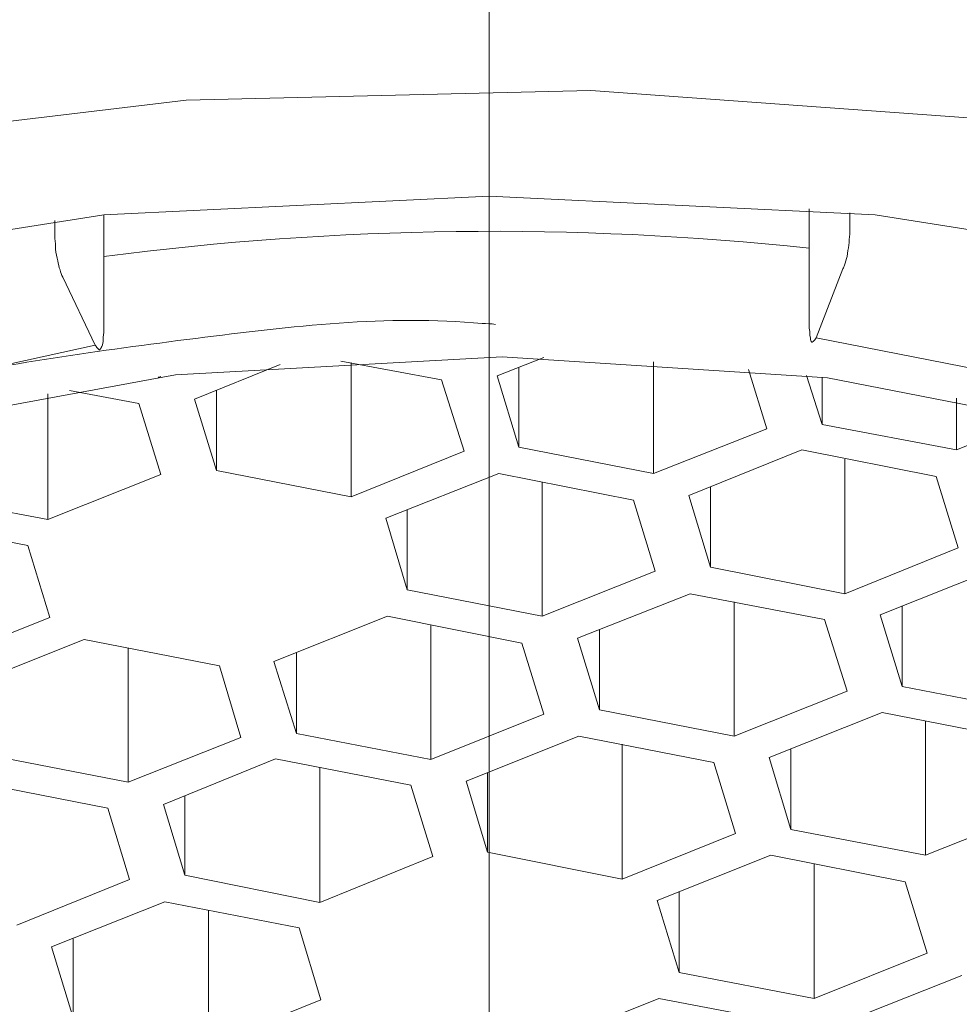
# Model space of a CAD drawing. Units: inches. Extents: x 18 to 193, y 24 to 273.
# Drawn here: x 135 to 136, y 125 to 126 of the extents above; entities that cross this region are included whole.
import ezdxf

# ---------------------------------------------------------------- set-up
doc = ezdxf.new("R2010")
doc.units = ezdxf.units.IN
doc.header["$MEASUREMENT"] = 0
doc.linetypes.add('AI-Linetype-14', pattern=[5.644444, 3.527778, -0.705556, 0.705556, -0.705556])
doc.layers.add('_U+30EC_U+30A4_U+30E4_U+30FC 2', color=7, linetype='Continuous')

# ---------------------------------------------------------------- blocks, each defined once
blk = doc.blocks.new('block 163')
at = {"layer": '_U+30EC_U+30A4_U+30E4_U+30FC 2', "color": 18, "lineweight": 15}
blk.add_lwpolyline([(136.1188, 125.7677), (136.1188, 125.757)], dxfattribs=at)
blk = doc.blocks.new('block 164')
at = {"layer": '_U+30EC_U+30A4_U+30E4_U+30FC 2', "color": 18, "lineweight": 15}
blk.add_lwpolyline([(135.2917, 125.7484), (135.2917, 125.7598)], dxfattribs=at)
blk = doc.blocks.new('block 168')
at = {"layer": '_U+30EC_U+30A4_U+30E4_U+30FC 2', "color": 18, "lineweight": 15}
blk.add_lwpolyline([(135.3426, 125.7656), (135.3426, 125.6433)], dxfattribs=at)
blk = doc.blocks.new('block 169')
at = {"layer": '_U+30EC_U+30A4_U+30E4_U+30FC 2', "color": 18, "lineweight": 15}
blk.add_lwpolyline([(136.0764, 125.6506), (136.0764, 125.7718)], dxfattribs=at)
blk = doc.blocks.new('block 189')
at = {"layer": '_U+30EC_U+30A4_U+30E4_U+30FC 2', "color": 18, "lineweight": 15}
blk.add_open_spline([(135.2999, 125.7009), (135.2985, 125.7033), (135.2979, 125.7053), (135.2972, 125.7084), (135.2958, 125.7112), (135.2954, 125.7146), (135.2948, 125.7177), (135.2937, 125.7212), (135.293, 125.726), (135.2924, 125.7298), (135.2924, 125.7332), (135.2924, 125.7374), (135.2917, 125.7411), (135.2917, 125.7432), (135.2917, 125.7456), (135.2917, 125.7484)], degree=3, knots=[0, 0, 0, 0, 1, 1, 1, 2, 2, 2, 3, 3, 3, 4, 4, 4, 5, 5, 5, 5], dxfattribs=at)
blk = doc.blocks.new('block 191')
at = {"layer": '_U+30EC_U+30A4_U+30E4_U+30FC 2', "color": 18, "lineweight": 15}
blk.add_lwpolyline([(135.3337, 125.6299), (134.7832, 125.5089)], dxfattribs=at)
blk = doc.blocks.new('block 193')
at = {"layer": '_U+30EC_U+30A4_U+30E4_U+30FC 2', "color": 18, "lineweight": 15}
blk.add_lwpolyline([(135.2999, 125.7009), (135.3337, 125.6299)], dxfattribs=at)
blk = doc.blocks.new('block 194')
at = {"layer": '_U+30EC_U+30A4_U+30E4_U+30FC 2', "color": 18, "lineweight": 15}
blk.add_open_spline([(134.3587, 125.1799), (134.4448, 125.2637), (134.5317, 125.3474), (134.6546, 125.4163), (134.7211, 125.4528), (134.7986, 125.4859), (134.8803, 125.5155), (134.9637, 125.5448), (135.0532, 125.5706), (135.1466, 125.5913), (135.24, 125.6102), (135.3378, 125.6244), (135.4384, 125.6371), (135.5369, 125.6495), (135.6379, 125.6619), (135.7364, 125.6526), (135.7406, 125.6526), (135.7454, 125.6523), (135.7502, 125.6516)], degree=3, knots=[0, 0, 0, 0, 1, 1, 1, 2, 2, 2, 3, 3, 3, 4, 4, 4, 5, 5, 5, 6, 6, 6, 6], dxfattribs=at)
blk = doc.blocks.new('block 196')
at = {"layer": '_U+30EC_U+30A4_U+30E4_U+30FC 2', "color": 18, "lineweight": 15}
blk.add_open_spline([(136.0764, 125.7308), (135.8322, 125.757), (135.5859, 125.7539), (135.3426, 125.7222)], degree=3, dxfattribs=at)
blk = doc.blocks.new('block 199')
at = {"layer": '_U+30EC_U+30A4_U+30E4_U+30FC 2', "color": 18, "lineweight": 15}
blk.add_open_spline([(136.1188, 125.757), (136.1188, 125.7525), (136.1188, 125.7491), (136.1188, 125.7456), (136.1181, 125.7415), (136.1181, 125.7381), (136.1178, 125.7339), (136.1171, 125.7305), (136.1164, 125.7263), (136.1161, 125.7222), (136.115, 125.7194), (136.1143, 125.716), (136.1133, 125.7132), (136.113, 125.7115), (136.1123, 125.7112), (136.1116, 125.7095)], degree=3, knots=[0, 0, 0, 0, 1, 1, 1, 2, 2, 2, 3, 3, 3, 4, 4, 4, 5, 5, 5, 5], dxfattribs=at)
blk = doc.blocks.new('block 201')
at = {"layer": '_U+30EC_U+30A4_U+30E4_U+30FC 2', "color": 18, "lineweight": 15}
blk.add_open_spline([(136.0837, 125.6375), (136.083, 125.6361), (136.0816, 125.6347), (136.0806, 125.634), (136.0799, 125.633), (136.0795, 125.633), (136.0792, 125.6333), (136.0782, 125.634), (136.0778, 125.6354), (136.0778, 125.6375), (136.0771, 125.6388), (136.0771, 125.6416), (136.0771, 125.6443), (136.0764, 125.6464), (136.0764, 125.6488), (136.0764, 125.6506)], degree=3, knots=[0, 0, 0, 0, 1, 1, 1, 2, 2, 2, 3, 3, 3, 4, 4, 4, 5, 5, 5, 5], dxfattribs=at)
blk = doc.blocks.new('block 202')
at = {"layer": '_U+30EC_U+30A4_U+30E4_U+30FC 2', "color": 18, "lineweight": 15}
blk.add_lwpolyline([(136.1116, 125.7095), (136.0837, 125.6375)], dxfattribs=at)
blk = doc.blocks.new('block 204')
at = {"layer": '_U+30EC_U+30A4_U+30E4_U+30FC 2', "color": 18, "lineweight": 15}
blk.add_lwpolyline([(136.6432, 125.5282), (136.0837, 125.6375)], dxfattribs=at)
blk = doc.blocks.new('block 205')
at = {"layer": '_U+30EC_U+30A4_U+30E4_U+30FC 2', "color": 18, "lineweight": 15}
blk.add_open_spline([(135.3426, 125.6433), (135.342, 125.6402), (135.342, 125.6364), (135.342, 125.634), (135.3413, 125.6313), (135.3413, 125.6292), (135.3406, 125.6285), (135.3399, 125.6271), (135.3392, 125.6258), (135.3385, 125.625), (135.3378, 125.625), (135.3371, 125.6258), (135.3357, 125.6271), (135.3354, 125.6278), (135.3344, 125.6292), (135.3337, 125.6299)], degree=3, knots=[0, 0, 0, 0, 1, 1, 1, 2, 2, 2, 3, 3, 3, 4, 4, 4, 5, 5, 5, 5], dxfattribs=at)
blk = doc.blocks.new('block 230')
at = {"layer": '_U+30EC_U+30A4_U+30E4_U+30FC 2', "color": 18, "lineweight": 15}
blk.add_lwpolyline([(135.9183, 125.0525), (135.9414, 124.9777)], dxfattribs=at)
blk = doc.blocks.new('block 231')
at = {"layer": '_U+30EC_U+30A4_U+30E4_U+30FC 2', "color": 18, "lineweight": 15}
blk.add_lwpolyline([(135.9414, 124.9777), (136.0816, 124.9505)], dxfattribs=at)
blk = doc.blocks.new('block 232')
at = {"layer": '_U+30EC_U+30A4_U+30E4_U+30FC 2', "color": 18, "lineweight": 15}
blk.add_lwpolyline([(136.0816, 124.9505), (136.1991, 124.9977)], dxfattribs=at)
blk = doc.blocks.new('block 233')
at = {"layer": '_U+30EC_U+30A4_U+30E4_U+30FC 2', "color": 18, "lineweight": 15}
blk.add_lwpolyline([(136.1991, 124.9977), (136.1763, 125.0718)], dxfattribs=at)
blk = doc.blocks.new('block 234')
at = {"layer": '_U+30EC_U+30A4_U+30E4_U+30FC 2', "color": 18, "lineweight": 15}
blk.add_lwpolyline([(136.1763, 125.0718), (136.0365, 125.0997)], dxfattribs=at)
blk = doc.blocks.new('block 235')
at = {"layer": '_U+30EC_U+30A4_U+30E4_U+30FC 2', "color": 18, "lineweight": 15}
blk.add_lwpolyline([(136.0365, 125.0997), (135.9183, 125.0525)], dxfattribs=at)
blk = doc.blocks.new('block 236')
at = {"layer": '_U+30EC_U+30A4_U+30E4_U+30FC 2', "color": 18, "lineweight": 15}
blk.add_lwpolyline([(135.9772, 125.1961), (135.8367, 125.2234)], dxfattribs=at)
blk = doc.blocks.new('block 237')
at = {"layer": '_U+30EC_U+30A4_U+30E4_U+30FC 2', "color": 18, "lineweight": 15}
blk.add_lwpolyline([(135.8367, 125.2234), (135.7195, 125.1765)], dxfattribs=at)
blk = doc.blocks.new('block 238')
at = {"layer": '_U+30EC_U+30A4_U+30E4_U+30FC 2', "color": 18, "lineweight": 15}
blk.add_lwpolyline([(135.7195, 125.1765), (135.7419, 125.1028)], dxfattribs=at)
blk = doc.blocks.new('block 239')
at = {"layer": '_U+30EC_U+30A4_U+30E4_U+30FC 2', "color": 18, "lineweight": 15}
blk.add_lwpolyline([(135.7419, 125.1028), (135.8821, 125.0745)], dxfattribs=at)
blk = doc.blocks.new('block 240')
at = {"layer": '_U+30EC_U+30A4_U+30E4_U+30FC 2', "color": 18, "lineweight": 15}
blk.add_lwpolyline([(135.8821, 125.0745), (136, 125.1221)], dxfattribs=at)
blk = doc.blocks.new('block 241')
at = {"layer": '_U+30EC_U+30A4_U+30E4_U+30FC 2', "color": 18, "lineweight": 15}
blk.add_lwpolyline([(136, 125.1221), (135.9772, 125.1961)], dxfattribs=at)
blk = doc.blocks.new('block 254')
at = {"layer": '_U+30EC_U+30A4_U+30E4_U+30FC 2', "color": 18, "lineweight": 15}
blk.add_lwpolyline([(136.1502, 125.3495), (136.1732, 125.2751)], dxfattribs=at)
blk = doc.blocks.new('block 255')
at = {"layer": '_U+30EC_U+30A4_U+30E4_U+30FC 2', "color": 18, "lineweight": 15}
blk.add_lwpolyline([(136.1732, 125.2751), (136.3131, 125.2478)], dxfattribs=at)
blk = doc.blocks.new('block 259')
at = {"layer": '_U+30EC_U+30A4_U+30E4_U+30FC 2', "color": 18, "lineweight": 15}
blk.add_lwpolyline([(136.268, 125.3963), (136.1502, 125.3495)], dxfattribs=at)
blk = doc.blocks.new('block 271')
at = {"layer": '_U+30EC_U+30A4_U+30E4_U+30FC 2', "color": 18, "lineweight": 15}
blk.add_lwpolyline([(135.5262, 125.6099), (135.437, 125.5737)], dxfattribs=at)
blk = doc.blocks.new('block 272')
at = {"layer": '_U+30EC_U+30A4_U+30E4_U+30FC 2', "color": 18, "lineweight": 15}
blk.add_lwpolyline([(135.437, 125.5737), (135.4598, 125.4997)], dxfattribs=at)
blk = doc.blocks.new('block 273')
at = {"layer": '_U+30EC_U+30A4_U+30E4_U+30FC 2', "color": 18, "lineweight": 15}
blk.add_lwpolyline([(135.4598, 125.4997), (135.6, 125.4724)], dxfattribs=at)
blk = doc.blocks.new('block 274')
at = {"layer": '_U+30EC_U+30A4_U+30E4_U+30FC 2', "color": 18, "lineweight": 15}
blk.add_lwpolyline([(135.6, 125.4724), (135.7175, 125.5196)], dxfattribs=at)
blk = doc.blocks.new('block 275')
at = {"layer": '_U+30EC_U+30A4_U+30E4_U+30FC 2', "color": 18, "lineweight": 15}
blk.add_lwpolyline([(135.7175, 125.5196), (135.694, 125.594)], dxfattribs=at)
blk = doc.blocks.new('block 276')
at = {"layer": '_U+30EC_U+30A4_U+30E4_U+30FC 2', "color": 18, "lineweight": 15}
blk.add_lwpolyline([(135.694, 125.594), (135.5893, 125.6133)], dxfattribs=at)
blk = doc.blocks.new('block 277')
at = {"layer": '_U+30EC_U+30A4_U+30E4_U+30FC 2', "color": 18, "lineweight": 15}
blk.add_lwpolyline([(135.4019, 125.4955), (135.3792, 125.5692)], dxfattribs=at)
blk = doc.blocks.new('block 278')
at = {"layer": '_U+30EC_U+30A4_U+30E4_U+30FC 2', "color": 18, "lineweight": 15}
blk.add_lwpolyline([(135.3792, 125.5692), (135.3068, 125.583)], dxfattribs=at)
blk = doc.blocks.new('block 280')
at = {"layer": '_U+30EC_U+30A4_U+30E4_U+30FC 2', "color": 18, "lineweight": 15}
blk.add_lwpolyline([(135.1445, 125.4752), (135.2844, 125.4487)], dxfattribs=at)
blk = doc.blocks.new('block 281')
at = {"layer": '_U+30EC_U+30A4_U+30E4_U+30FC 2', "color": 18, "lineweight": 15}
blk.add_lwpolyline([(135.2844, 125.4487), (135.4019, 125.4955)], dxfattribs=at)
blk = doc.blocks.new('block 282')
at = {"layer": '_U+30EC_U+30A4_U+30E4_U+30FC 2', "color": 18, "lineweight": 15}
blk.add_lwpolyline([(135.9162, 125.3949), (135.8938, 125.4687)], dxfattribs=at)
blk = doc.blocks.new('block 283')
at = {"layer": '_U+30EC_U+30A4_U+30E4_U+30FC 2', "color": 18, "lineweight": 15}
blk.add_lwpolyline([(135.8938, 125.4687), (135.7536, 125.4966)], dxfattribs=at)
blk = doc.blocks.new('block 284')
at = {"layer": '_U+30EC_U+30A4_U+30E4_U+30FC 2', "color": 18, "lineweight": 15}
blk.add_lwpolyline([(135.7536, 125.4966), (135.6362, 125.45)], dxfattribs=at)
blk = doc.blocks.new('block 285')
at = {"layer": '_U+30EC_U+30A4_U+30E4_U+30FC 2', "color": 18, "lineweight": 15}
blk.add_lwpolyline([(135.6362, 125.45), (135.6582, 125.3756)], dxfattribs=at)
blk = doc.blocks.new('block 286')
at = {"layer": '_U+30EC_U+30A4_U+30E4_U+30FC 2', "color": 18, "lineweight": 15}
blk.add_lwpolyline([(135.6582, 125.3756), (135.7988, 125.3481)], dxfattribs=at)
blk = doc.blocks.new('block 287')
at = {"layer": '_U+30EC_U+30A4_U+30E4_U+30FC 2', "color": 18, "lineweight": 15}
blk.add_lwpolyline([(135.7988, 125.3481), (135.9162, 125.3949)], dxfattribs=at)
blk = doc.blocks.new('block 288')
at = {"layer": '_U+30EC_U+30A4_U+30E4_U+30FC 2', "color": 18, "lineweight": 15}
blk.add_lwpolyline([(135.2865, 125.3467), (135.2637, 125.4215)], dxfattribs=at)
blk = doc.blocks.new('block 289')
at = {"layer": '_U+30EC_U+30A4_U+30E4_U+30FC 2', "color": 18, "lineweight": 15}
blk.add_lwpolyline([(135.2637, 125.4215), (135.1232, 125.4487)], dxfattribs=at)
blk = doc.blocks.new('block 293')
at = {"layer": '_U+30EC_U+30A4_U+30E4_U+30FC 2', "color": 18, "lineweight": 15}
blk.add_lwpolyline([(135.1687, 125.2999), (135.2865, 125.3467)], dxfattribs=at)
blk = doc.blocks.new('block 294')
at = {"layer": '_U+30EC_U+30A4_U+30E4_U+30FC 2', "color": 18, "lineweight": 15}
blk.add_lwpolyline([(135.8005, 125.2461), (135.7777, 125.3202)], dxfattribs=at)
blk = doc.blocks.new('block 295')
at = {"layer": '_U+30EC_U+30A4_U+30E4_U+30FC 2', "color": 18, "lineweight": 15}
blk.add_lwpolyline([(135.7777, 125.3202), (135.6379, 125.3481)], dxfattribs=at)
blk = doc.blocks.new('block 296')
at = {"layer": '_U+30EC_U+30A4_U+30E4_U+30FC 2', "color": 18, "lineweight": 15}
blk.add_lwpolyline([(135.6379, 125.3481), (135.5197, 125.3009)], dxfattribs=at)
blk = doc.blocks.new('block 297')
at = {"layer": '_U+30EC_U+30A4_U+30E4_U+30FC 2', "color": 18, "lineweight": 15}
blk.add_lwpolyline([(135.5197, 125.3009), (135.5431, 125.2261)], dxfattribs=at)
blk = doc.blocks.new('block 298')
at = {"layer": '_U+30EC_U+30A4_U+30E4_U+30FC 2', "color": 18, "lineweight": 15}
blk.add_lwpolyline([(135.5431, 125.2261), (135.683, 125.1992)], dxfattribs=at)
blk = doc.blocks.new('block 299')
at = {"layer": '_U+30EC_U+30A4_U+30E4_U+30FC 2', "color": 18, "lineweight": 15}
blk.add_lwpolyline([(135.683, 125.1992), (135.8005, 125.2461)], dxfattribs=at)
blk = doc.blocks.new('block 300')
at = {"layer": '_U+30EC_U+30A4_U+30E4_U+30FC 2', "color": 18, "lineweight": 15}
blk.add_lwpolyline([(135.427, 125.0787), (135.5673, 125.0504)], dxfattribs=at)
blk = doc.blocks.new('block 301')
at = {"layer": '_U+30EC_U+30A4_U+30E4_U+30FC 2', "color": 18, "lineweight": 15}
blk.add_lwpolyline([(135.5673, 125.0504), (135.6851, 125.0983)], dxfattribs=at)
blk = doc.blocks.new('block 302')
at = {"layer": '_U+30EC_U+30A4_U+30E4_U+30FC 2', "color": 18, "lineweight": 15}
blk.add_lwpolyline([(135.6851, 125.0983), (135.662, 125.1724)], dxfattribs=at)
blk = doc.blocks.new('block 303')
at = {"layer": '_U+30EC_U+30A4_U+30E4_U+30FC 2', "color": 18, "lineweight": 15}
blk.add_lwpolyline([(135.662, 125.1724), (135.5214, 125.1999)], dxfattribs=at)
blk = doc.blocks.new('block 304')
at = {"layer": '_U+30EC_U+30A4_U+30E4_U+30FC 2', "color": 18, "lineweight": 15}
blk.add_lwpolyline([(135.5214, 125.1999), (135.4046, 125.1524)], dxfattribs=at)
blk = doc.blocks.new('block 305')
at = {"layer": '_U+30EC_U+30A4_U+30E4_U+30FC 2', "color": 18, "lineweight": 15}
blk.add_lwpolyline([(135.4046, 125.1524), (135.427, 125.0787)], dxfattribs=at)
blk = doc.blocks.new('block 306')
at = {"layer": '_U+30EC_U+30A4_U+30E4_U+30FC 2', "color": 18, "lineweight": 15}
blk.add_lwpolyline([(135.5683, 124.9491), (135.5459, 125.0239)], dxfattribs=at)
blk = doc.blocks.new('block 307')
at = {"layer": '_U+30EC_U+30A4_U+30E4_U+30FC 2', "color": 18, "lineweight": 15}
blk.add_lwpolyline([(135.5459, 125.0239), (135.406, 125.0511)], dxfattribs=at)
blk = doc.blocks.new('block 308')
at = {"layer": '_U+30EC_U+30A4_U+30E4_U+30FC 2', "color": 18, "lineweight": 15}
blk.add_lwpolyline([(135.406, 125.0511), (135.2882, 125.0043)], dxfattribs=at)
blk = doc.blocks.new('block 309')
at = {"layer": '_U+30EC_U+30A4_U+30E4_U+30FC 2', "color": 18, "lineweight": 15}
blk.add_lwpolyline([(135.2882, 125.0043), (135.3109, 124.9305)], dxfattribs=at)
blk = doc.blocks.new('block 311')
at = {"layer": '_U+30EC_U+30A4_U+30E4_U+30FC 2', "color": 18, "lineweight": 15}
blk.add_lwpolyline([(135.4515, 124.9019), (135.5683, 124.9491)], dxfattribs=at)
blk = doc.blocks.new('block 389')
at = {"layer": '_U+30EC_U+30A4_U+30E4_U+30FC 2', "color": 18, "lineweight": 15}
blk.add_lwpolyline([(136.2353, 124.9746), (136.1181, 124.9281)], dxfattribs=at)
blk = doc.blocks.new('block 390')
at = {"layer": '_U+30EC_U+30A4_U+30E4_U+30FC 2', "color": 18, "lineweight": 15}
blk.add_lwpolyline([(136.0606, 124.9237), (135.9201, 124.9505)], dxfattribs=at)
blk = doc.blocks.new('block 391')
at = {"layer": '_U+30EC_U+30A4_U+30E4_U+30FC 2', "color": 18, "lineweight": 15}
blk.add_lwpolyline([(135.9201, 124.9505), (135.8032, 124.9037)], dxfattribs=at)
blk = doc.blocks.new('block 469')
at = {"layer": '_U+30EC_U+30A4_U+30E4_U+30FC 2', "color": 18, "lineweight": 15}
blk.add_lwpolyline([(135.252, 125.0267), (135.3695, 125.0742)], dxfattribs=at)
blk = doc.blocks.new('block 470')
at = {"layer": '_U+30EC_U+30A4_U+30E4_U+30FC 2', "color": 18, "lineweight": 15}
blk.add_lwpolyline([(135.3695, 125.0742), (135.3468, 125.1483)], dxfattribs=at)
blk = doc.blocks.new('block 471')
at = {"layer": '_U+30EC_U+30A4_U+30E4_U+30FC 2', "color": 18, "lineweight": 15}
blk.add_lwpolyline([(135.3468, 125.1483), (135.2066, 125.1758)], dxfattribs=at)
blk = doc.blocks.new('block 480')
at = {"layer": '_U+30EC_U+30A4_U+30E4_U+30FC 2', "color": 18, "lineweight": 15}
blk.add_lwpolyline([(135.3223, 125.324), (135.2048, 125.2771)], dxfattribs=at)
blk = doc.blocks.new('block 482')
at = {"layer": '_U+30EC_U+30A4_U+30E4_U+30FC 2', "color": 18, "lineweight": 15}
blk.add_lwpolyline([(135.2283, 125.2027), (135.3681, 125.1755)], dxfattribs=at)
blk = doc.blocks.new('block 483')
at = {"layer": '_U+30EC_U+30A4_U+30E4_U+30FC 2', "color": 18, "lineweight": 15}
blk.add_lwpolyline([(135.3681, 125.1755), (135.4853, 125.222)], dxfattribs=at)
blk = doc.blocks.new('block 484')
at = {"layer": '_U+30EC_U+30A4_U+30E4_U+30FC 2', "color": 18, "lineweight": 15}
blk.add_lwpolyline([(135.4853, 125.222), (135.4629, 125.2964)], dxfattribs=at)
blk = doc.blocks.new('block 485')
at = {"layer": '_U+30EC_U+30A4_U+30E4_U+30FC 2', "color": 18, "lineweight": 15}
blk.add_lwpolyline([(135.4629, 125.2964), (135.3223, 125.324)], dxfattribs=at)
blk = doc.blocks.new('block 492')
at = {"layer": '_U+30EC_U+30A4_U+30E4_U+30FC 2', "color": 18, "lineweight": 15}
blk.add_lwpolyline([(136.0323, 125.5431), (136.0134, 125.6047)], dxfattribs=at)
blk = doc.blocks.new('block 493')
at = {"layer": '_U+30EC_U+30A4_U+30E4_U+30FC 2', "color": 18, "lineweight": 15}
blk.add_lwpolyline([(135.8005, 125.6171), (135.7519, 125.5982)], dxfattribs=at)
blk = doc.blocks.new('block 494')
at = {"layer": '_U+30EC_U+30A4_U+30E4_U+30FC 2', "color": 18, "lineweight": 15}
blk.add_lwpolyline([(135.7519, 125.5982), (135.7746, 125.5238)], dxfattribs=at)
blk = doc.blocks.new('block 495')
at = {"layer": '_U+30EC_U+30A4_U+30E4_U+30FC 2', "color": 18, "lineweight": 15}
blk.add_lwpolyline([(135.7746, 125.5238), (135.9145, 125.4966)], dxfattribs=at)
blk = doc.blocks.new('block 496')
at = {"layer": '_U+30EC_U+30A4_U+30E4_U+30FC 2', "color": 18, "lineweight": 15}
blk.add_lwpolyline([(135.9145, 125.4966), (136.0323, 125.5431)], dxfattribs=at)
blk = doc.blocks.new('block 503')
at = {"layer": '_U+30EC_U+30A4_U+30E4_U+30FC 2', "color": 18, "lineweight": 15}
blk.add_lwpolyline([(136.2087, 125.4935), (136.0689, 125.521)], dxfattribs=at)
blk = doc.blocks.new('block 504')
at = {"layer": '_U+30EC_U+30A4_U+30E4_U+30FC 2', "color": 18, "lineweight": 15}
blk.add_lwpolyline([(136.0689, 125.521), (135.9514, 125.4735)], dxfattribs=at)
blk = doc.blocks.new('block 505')
at = {"layer": '_U+30EC_U+30A4_U+30E4_U+30FC 2', "color": 18, "lineweight": 15}
blk.add_lwpolyline([(135.9514, 125.4735), (135.9738, 125.3991)], dxfattribs=at)
blk = doc.blocks.new('block 506')
at = {"layer": '_U+30EC_U+30A4_U+30E4_U+30FC 2', "color": 18, "lineweight": 15}
blk.add_lwpolyline([(135.9738, 125.3991), (136.1137, 125.3715)], dxfattribs=at)
blk = doc.blocks.new('block 507')
at = {"layer": '_U+30EC_U+30A4_U+30E4_U+30FC 2', "color": 18, "lineweight": 15}
blk.add_lwpolyline([(136.1137, 125.3715), (136.2315, 125.4191)], dxfattribs=at)
blk = doc.blocks.new('block 508')
at = {"layer": '_U+30EC_U+30A4_U+30E4_U+30FC 2', "color": 18, "lineweight": 15}
blk.add_lwpolyline([(136.2315, 125.4191), (136.2087, 125.4935)], dxfattribs=at)
blk = doc.blocks.new('block 515')
at = {"layer": '_U+30EC_U+30A4_U+30E4_U+30FC 2', "color": 18, "lineweight": 15}
blk.add_lwpolyline([(136.0926, 125.3446), (135.9528, 125.3715)], dxfattribs=at)
blk = doc.blocks.new('block 516')
at = {"layer": '_U+30EC_U+30A4_U+30E4_U+30FC 2', "color": 18, "lineweight": 15}
blk.add_lwpolyline([(135.9528, 125.3715), (135.8353, 125.3253)], dxfattribs=at)
blk = doc.blocks.new('block 517')
at = {"layer": '_U+30EC_U+30A4_U+30E4_U+30FC 2', "color": 18, "lineweight": 15}
blk.add_lwpolyline([(135.8353, 125.3253), (135.8584, 125.2506)], dxfattribs=at)
blk = doc.blocks.new('block 518')
at = {"layer": '_U+30EC_U+30A4_U+30E4_U+30FC 2', "color": 18, "lineweight": 15}
blk.add_lwpolyline([(135.8584, 125.2506), (135.9986, 125.2234)], dxfattribs=at)
blk = doc.blocks.new('block 519')
at = {"layer": '_U+30EC_U+30A4_U+30E4_U+30FC 2', "color": 18, "lineweight": 15}
blk.add_lwpolyline([(135.9986, 125.2234), (136.1161, 125.2702)], dxfattribs=at)
blk = doc.blocks.new('block 520')
at = {"layer": '_U+30EC_U+30A4_U+30E4_U+30FC 2', "color": 18, "lineweight": 15}
blk.add_lwpolyline([(136.1161, 125.2702), (136.0926, 125.3446)], dxfattribs=at)
blk = doc.blocks.new('block 527')
at = {"layer": '_U+30EC_U+30A4_U+30E4_U+30FC 2', "color": 18, "lineweight": 15}
blk.add_lwpolyline([(136.0348, 125.2013), (136.0575, 125.1262)], dxfattribs=at)
blk = doc.blocks.new('block 528')
at = {"layer": '_U+30EC_U+30A4_U+30E4_U+30FC 2', "color": 18, "lineweight": 15}
blk.add_lwpolyline([(136.0575, 125.1262), (136.1974, 125.0997)], dxfattribs=at)
blk = doc.blocks.new('block 529')
at = {"layer": '_U+30EC_U+30A4_U+30E4_U+30FC 2', "color": 18, "lineweight": 15}
blk.add_lwpolyline([(136.1974, 125.0997), (136.3148, 125.1462)], dxfattribs=at)
blk = doc.blocks.new('block 531')
at = {"layer": '_U+30EC_U+30A4_U+30E4_U+30FC 2', "color": 18, "lineweight": 15}
blk.add_lwpolyline([(136.2924, 125.2206), (136.1523, 125.2478)], dxfattribs=at)
blk = doc.blocks.new('block 532')
at = {"layer": '_U+30EC_U+30A4_U+30E4_U+30FC 2', "color": 18, "lineweight": 15}
blk.add_lwpolyline([(136.1523, 125.2478), (136.0348, 125.2013)], dxfattribs=at)
blk = doc.blocks.new('block 565')
at = {"layer": '_U+30EC_U+30A4_U+30E4_U+30FC 2', "color": 18, "lineweight": 15}
blk.add_lwpolyline([(135.3991, 125.5968), (135.4005, 125.5968)], dxfattribs=at)
blk = doc.blocks.new('block 566')
at = {"layer": '_U+30EC_U+30A4_U+30E4_U+30FC 2', "color": 18, "lineweight": 15}
blk.add_lwpolyline([(135.4005, 125.5968), (135.4019, 125.5975)], dxfattribs=at)
blk = doc.blocks.new('block 567')
at = {"layer": '_U+30EC_U+30A4_U+30E4_U+30FC 2', "color": 18, "lineweight": 15}
blk.add_lwpolyline([(136.0737, 125.5985), (136.0899, 125.5475)], dxfattribs=at)
blk = doc.blocks.new('block 568')
at = {"layer": '_U+30EC_U+30A4_U+30E4_U+30FC 2', "color": 18, "lineweight": 15}
blk.add_lwpolyline([(136.0899, 125.5475), (136.2298, 125.521)], dxfattribs=at)
blk = doc.blocks.new('block 569')
at = {"layer": '_U+30EC_U+30A4_U+30E4_U+30FC 2', "color": 18, "lineweight": 15}
blk.add_lwpolyline([(136.2298, 125.521), (136.3204, 125.5569)], dxfattribs=at)
blk = doc.blocks.new('block 625')
at = {"layer": '_U+30EC_U+30A4_U+30E4_U+30FC 2', "color": 18, "lineweight": 15}
blk.add_lwpolyline([(136.0899, 125.5475), (136.0899, 125.5968)], dxfattribs=at)
blk = doc.blocks.new('block 629')
at = {"layer": '_U+30EC_U+30A4_U+30E4_U+30FC 2', "color": 18, "lineweight": 15}
blk.add_lwpolyline([(135.7746, 125.6072), (135.7746, 125.5238)], dxfattribs=at)
blk = doc.blocks.new('block 630')
at = {"layer": '_U+30EC_U+30A4_U+30E4_U+30FC 2', "color": 18, "lineweight": 15}
blk.add_lwpolyline([(136.2298, 125.5748), (136.2298, 125.521)], dxfattribs=at)
blk = doc.blocks.new('block 633')
at = {"layer": '_U+30EC_U+30A4_U+30E4_U+30FC 2', "color": 18, "lineweight": 15}
blk.add_lwpolyline([(135.4598, 125.4997), (135.4598, 125.583)], dxfattribs=at)
blk = doc.blocks.new('block 638')
at = {"layer": '_U+30EC_U+30A4_U+30E4_U+30FC 2', "color": 18, "lineweight": 15}
blk.add_lwpolyline([(135.9145, 125.6127), (135.9145, 125.4966)], dxfattribs=at)
blk = doc.blocks.new('block 641')
at = {"layer": '_U+30EC_U+30A4_U+30E4_U+30FC 2', "color": 18, "lineweight": 15}
blk.add_lwpolyline([(135.6, 125.4724), (135.6, 125.612)], dxfattribs=at)
blk = doc.blocks.new('block 644')
at = {"layer": '_U+30EC_U+30A4_U+30E4_U+30FC 2', "color": 18, "lineweight": 15}
blk.add_lwpolyline([(135.2844, 125.5793), (135.2844, 125.4487)], dxfattribs=at)
blk = doc.blocks.new('block 647')
at = {"layer": '_U+30EC_U+30A4_U+30E4_U+30FC 2', "color": 18, "lineweight": 15}
blk.add_lwpolyline([(135.9738, 125.3991), (135.9738, 125.4831)], dxfattribs=at)
blk = doc.blocks.new('block 649')
at = {"layer": '_U+30EC_U+30A4_U+30E4_U+30FC 2', "color": 18, "lineweight": 15}
blk.add_lwpolyline([(135.6582, 125.4587), (135.6582, 125.3756)], dxfattribs=at)
blk = doc.blocks.new('block 650')
at = {"layer": '_U+30EC_U+30A4_U+30E4_U+30FC 2', "color": 18, "lineweight": 15}
blk.add_lwpolyline([(136.1137, 125.5114), (136.1137, 125.3715)], dxfattribs=at)
blk = doc.blocks.new('block 651')
at = {"layer": '_U+30EC_U+30A4_U+30E4_U+30FC 2', "color": 18, "lineweight": 15}
blk.add_lwpolyline([(135.7988, 125.488), (135.7988, 125.3481)], dxfattribs=at)
blk = doc.blocks.new('block 657')
at = {"layer": '_U+30EC_U+30A4_U+30E4_U+30FC 2', "color": 18, "lineweight": 15}
blk.add_lwpolyline([(136.1732, 125.2751), (136.1732, 125.3581)], dxfattribs=at)
blk = doc.blocks.new('block 660')
at = {"layer": '_U+30EC_U+30A4_U+30E4_U+30FC 2', "color": 18, "lineweight": 15}
blk.add_lwpolyline([(135.8584, 125.2506), (135.8584, 125.3343)], dxfattribs=at)
blk = doc.blocks.new('block 663')
at = {"layer": '_U+30EC_U+30A4_U+30E4_U+30FC 2', "color": 18, "lineweight": 15}
blk.add_lwpolyline([(135.5431, 125.3102), (135.5431, 125.2261)], dxfattribs=at)
blk = doc.blocks.new('block 664')
at = {"layer": '_U+30EC_U+30A4_U+30E4_U+30FC 2', "color": 18, "lineweight": 15}
blk.add_lwpolyline([(135.9986, 125.3632), (135.9986, 125.2234)], dxfattribs=at)
blk = doc.blocks.new('block 668')
at = {"layer": '_U+30EC_U+30A4_U+30E4_U+30FC 2', "color": 18, "lineweight": 15}
blk.add_lwpolyline([(135.683, 125.3388), (135.683, 125.1992)], dxfattribs=at)
blk = doc.blocks.new('block 671')
at = {"layer": '_U+30EC_U+30A4_U+30E4_U+30FC 2', "color": 18, "lineweight": 15}
blk.add_lwpolyline([(135.3681, 125.1755), (135.3681, 125.315)], dxfattribs=at)
blk = doc.blocks.new('block 677')
at = {"layer": '_U+30EC_U+30A4_U+30E4_U+30FC 2', "color": 18, "lineweight": 15}
blk.add_lwpolyline([(136.0575, 125.1262), (136.0575, 125.2096)], dxfattribs=at)
blk = doc.blocks.new('block 680')
at = {"layer": '_U+30EC_U+30A4_U+30E4_U+30FC 2', "color": 18, "lineweight": 15}
blk.add_lwpolyline([(135.7419, 125.1028), (135.7419, 125.1854)], dxfattribs=at)
blk = doc.blocks.new('block 682')
at = {"layer": '_U+30EC_U+30A4_U+30E4_U+30FC 2', "color": 18, "lineweight": 15}
blk.add_lwpolyline([(136.1974, 125.0997), (136.1974, 125.2392)], dxfattribs=at)
blk = doc.blocks.new('block 683')
at = {"layer": '_U+30EC_U+30A4_U+30E4_U+30FC 2', "color": 18, "lineweight": 15}
blk.add_lwpolyline([(135.427, 125.161), (135.427, 125.0787)], dxfattribs=at)
blk = doc.blocks.new('block 684')
at = {"layer": '_U+30EC_U+30A4_U+30E4_U+30FC 2', "color": 18, "lineweight": 15}
blk.add_lwpolyline([(135.8821, 125.2151), (135.8821, 125.0745)], dxfattribs=at)
blk = doc.blocks.new('block 687')
at = {"layer": '_U+30EC_U+30A4_U+30E4_U+30FC 2', "color": 18, "lineweight": 15}
blk.add_lwpolyline([(135.5673, 125.0504), (135.5673, 125.1903)], dxfattribs=at)
blk = doc.blocks.new('block 696')
at = {"layer": '_U+30EC_U+30A4_U+30E4_U+30FC 2', "color": 18, "lineweight": 15}
blk.add_lwpolyline([(135.9414, 124.9777), (135.9414, 125.0614)], dxfattribs=at)
blk = doc.blocks.new('block 699')
at = {"layer": '_U+30EC_U+30A4_U+30E4_U+30FC 2', "color": 18, "lineweight": 15}
blk.add_lwpolyline([(136.0816, 124.9505), (136.0816, 125.0904)], dxfattribs=at)
blk = doc.blocks.new('block 700')
at = {"layer": '_U+30EC_U+30A4_U+30E4_U+30FC 2', "color": 18, "lineweight": 15}
blk.add_lwpolyline([(135.3109, 125.0125), (135.3109, 124.9305)], dxfattribs=at)
blk = doc.blocks.new('block 704')
at = {"layer": '_U+30EC_U+30A4_U+30E4_U+30FC 2', "color": 18, "lineweight": 15}
blk.add_lwpolyline([(135.4515, 125.0425), (135.4515, 124.9019)], dxfattribs=at)
blk = doc.blocks.new('block 828')
at = {"layer": '_U+30EC_U+30A4_U+30E4_U+30FC 2', "color": 18, "lineweight": 13}
blk.add_lwpolyline([(136.414, 125.5341), (136.0954, 125.5961)], dxfattribs=at)
blk = doc.blocks.new('block 829')
at = {"layer": '_U+30EC_U+30A4_U+30E4_U+30FC 2', "color": 18, "lineweight": 13}
blk.add_lwpolyline([(136.0954, 125.5961), (135.7571, 125.6178)], dxfattribs=at)
blk = doc.blocks.new('block 830')
at = {"layer": '_U+30EC_U+30A4_U+30E4_U+30FC 2', "color": 18, "lineweight": 13}
blk.add_lwpolyline([(135.7571, 125.6178), (135.4174, 125.5992)], dxfattribs=at)
blk = doc.blocks.new('block 831')
at = {"layer": '_U+30EC_U+30A4_U+30E4_U+30FC 2', "color": 18, "lineweight": 13}
blk.add_lwpolyline([(135.4174, 125.5992), (135.0973, 125.5403)], dxfattribs=at)
blk = doc.blocks.new('block 821')
at = {"layer": '_U+30EC_U+30A4_U+30E4_U+30FC 2'}
for name in ['block 830', 'block 829', 'block 831', 'block 828']:
    blk.add_blockref(name, (0, 0), dxfattribs=at)
blk = doc.blocks.new('block 872')
at = {"layer": '_U+30EC_U+30A4_U+30E4_U+30FC 2', "color": 18, "lineweight": 13}
blk.add_lwpolyline([(136.2659, 125.8648), (135.8494, 125.8948)], dxfattribs=at)
blk = doc.blocks.new('block 873')
at = {"layer": '_U+30EC_U+30A4_U+30E4_U+30FC 2', "color": 18, "lineweight": 13}
blk.add_lwpolyline([(135.8494, 125.8948), (135.4284, 125.8848)], dxfattribs=at)
blk = doc.blocks.new('block 874')
at = {"layer": '_U+30EC_U+30A4_U+30E4_U+30FC 2', "color": 18, "lineweight": 13}
blk.add_lwpolyline([(135.4284, 125.8848), (135.0191, 125.8359)], dxfattribs=at)
blk = doc.blocks.new('block 864')
at = {"layer": '_U+30EC_U+30A4_U+30E4_U+30FC 2'}
for name in ['block 873', 'block 872', 'block 874']:
    blk.add_blockref(name, (0, 0), dxfattribs=at)
blk = doc.blocks.new('block 899')
at = {"layer": '_U+30EC_U+30A4_U+30E4_U+30FC 2', "color": 18, "lineweight": 13}
blk.add_lwpolyline([(135.7437, 125.7849), (135.3426, 125.7656)], dxfattribs=at)
blk = doc.blocks.new('block 900')
at = {"layer": '_U+30EC_U+30A4_U+30E4_U+30FC 2', "color": 18, "lineweight": 13}
blk.add_lwpolyline([(135.3426, 125.7656), (134.9575, 125.705)], dxfattribs=at)
blk = doc.blocks.new('block 928')
at = {"layer": '_U+30EC_U+30A4_U+30E4_U+30FC 2', "color": 18, "lineweight": 13}
blk.add_lwpolyline([(136.5298, 125.705), (136.1453, 125.7656)], dxfattribs=at)
blk = doc.blocks.new('block 929')
at = {"layer": '_U+30EC_U+30A4_U+30E4_U+30FC 2', "color": 18, "lineweight": 13}
blk.add_lwpolyline([(136.1453, 125.7656), (135.7437, 125.7849)], dxfattribs=at)
blk = doc.blocks.new('block 898')
at = {"layer": '_U+30EC_U+30A4_U+30E4_U+30FC 2'}
for name in ['block 899', 'block 929', 'block 900', 'block 928']:
    blk.add_blockref(name, (0, 0), dxfattribs=at)
blk = doc.blocks.new('block 984')
at = {"layer": '_U+30EC_U+30A4_U+30E4_U+30FC 2', "color": 29, "linetype": 'AI-Linetype-14', "lineweight": 9}
blk.add_lwpolyline([(135.7437, 144.5359), (135.7437, 121.6853)], dxfattribs=at)
blk = doc.blocks.new('block 97')
at = {"layer": '_U+30EC_U+30A4_U+30E4_U+30FC 2'}
for name in ['block 984', 'block 864', 'block 898', 'block 168', 'block 169', 'block 163', 'block 164', 'block 196', 'block 199', 'block 189', 'block 202', 'block 193', 'block 194', 'block 205', 'block 201', 'block 204', 'block 191', 'block 821', 'block 276', 'block 641', 'block 493', 'block 638', 'block 271', 'block 629', 'block 492', 'block 565', 'block 566', 'block 275', 'block 494', 'block 567', 'block 625', 'block 278', 'block 633', 'block 644', 'block 272', 'block 630', 'block 277', 'block 569', 'block 496', 'block 568', 'block 495', 'block 504', 'block 503', 'block 274', 'block 650', 'block 273', 'block 281', 'block 284', 'block 283', 'block 508', 'block 651', 'block 647', 'block 280', 'block 282', 'block 505', 'block 649', 'block 289', 'block 285', 'block 288', 'block 507', 'block 506', 'block 287', 'block 259', 'block 286', 'block 516', 'block 515', 'block 664', 'block 657', 'block 293', 'block 296', 'block 295', 'block 254', 'block 668', 'block 520', 'block 517', 'block 660', 'block 480', 'block 485', 'block 671', 'block 294', 'block 663', 'block 484', 'block 297', 'block 255', 'block 519', 'block 299', 'block 518', 'block 532', 'block 531', 'block 682', 'block 298', 'block 237', 'block 236', 'block 483', 'block 684', 'block 482', 'block 677', 'block 304', 'block 303', 'block 241', 'block 527', 'block 687', 'block 680', 'block 471', 'block 302', 'block 238', 'block 305', 'block 683', 'block 470', 'block 529', 'block 240', 'block 528', 'block 239', 'block 301', 'block 235', 'block 234', 'block 699', 'block 469', 'block 300', 'block 233', 'block 696', 'block 308', 'block 307', 'block 230', 'block 704', 'block 306', 'block 700', 'block 309', 'block 232', 'block 231', 'block 389', 'block 311', 'block 391', 'block 390']:
    blk.add_blockref(name, (0, 0), dxfattribs=at)

msp = doc.modelspace()

# ---------------------------------------------------------------- block references
at = {"layer": '_U+30EC_U+30A4_U+30E4_U+30FC 2'}
msp.add_blockref('block 97', (0, 0), dxfattribs=at)

doc.saveas('drawing.dxf')
